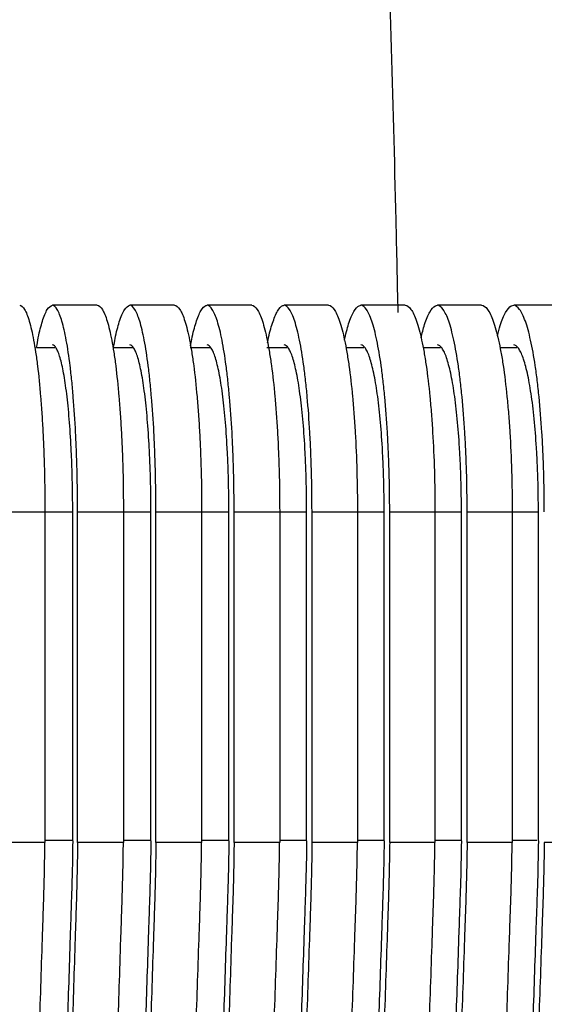
# Paper-space layout '_Back' of a CAD drawing. Units: millimetres. Extents: x -463 to 463, y 0 to 755.
# Drawn here: x 174 to 214, y 595 to 670 of the extents above; entities that cross this region are included whole.
import ezdxf

# ---------------------------------------------------------------- set-up
doc = ezdxf.new("R2010")
doc.units = ezdxf.units.MM

psp = doc.layouts.new('_Back')

# ---------------------------------------------------------------- linework, layer by layer
at = {"color": 7, "linetype": 'Continuous', "lineweight": 25}
for p, q in [((174.976, 644.999), (176.369, 644.999)), ((180.82, 644.999), (182.262, 644.999)), ((186.647, 644.999), (188.137, 644.999)), ((192.456, 644.999), (193.996, 644.999)), ((198.468, 644.999), (199.836, 644.999)), ((204.33, 644.999), (205.656, 644.999)), ((210.171, 644.999), (211.457, 644.999)), ((175.603, 632.5), (175.603, 607.351)), ((177.715, 607.49), (177.715, 632.5)), ((178.084, 607.351), (178.084, 632.5)), ((181.566, 632.5), (181.566, 607.351)), ((183.656, 607.491), (183.656, 632.5)), ((184.038, 607.35), (184.038, 632.5)), ((187.511, 632.5), (187.511, 607.35)), ((189.581, 607.491), (189.581, 632.5)), ((189.976, 607.35), (189.976, 632.5)), ((193.439, 632.5), (193.439, 607.349)), ((195.488, 607.491), (195.488, 632.5)), ((195.896, 607.349), (195.896, 632.5)), ((199.348, 632.5), (199.348, 607.349)), ((201.377, 607.491), (201.377, 632.5)), ((201.798, 607.348), (201.798, 632.5)), ((205.237, 632.5), (205.237, 607.348)), ((207.247, 607.491), (207.247, 632.5)), ((207.681, 607.348), (207.681, 632.5)), ((211.107, 632.5), (211.107, 607.348)), ((213.097, 607.491), (213.097, 632.5))]:
    psp.add_line(p, q, dxfattribs=at)
at = {"color": 8, "linetype": 'Continuous', "lineweight": 25}
for p, q in [((181.566, 632.5), (183.656, 632.5)), ((187.511, 632.5), (189.581, 632.5)), ((193.439, 632.5), (195.488, 632.5)), ((199.348, 632.5), (201.377, 632.5)), ((205.237, 632.5), (207.247, 632.5)), ((211.107, 632.5), (213.097, 632.5)), ((177.715, 607.5), (175.603, 607.5)), ((183.656, 607.5), (181.566, 607.5)), ((195.488, 607.5), (193.439, 607.5)), ((201.377, 607.5), (199.348, 607.5)), ((207.247, 607.5), (205.237, 607.5))]:
    psp.add_line(p, q, dxfattribs=at)
at = {"color": 7, "linetype": 'Continuous', "lineweight": 25}
for points, knots in [([(198.029, 721.125), (198.371, 719.335), (199.055, 715.753), (199.869, 708.678), (200.494, 702.267), (201, 693.958), (201.624, 677.948), (202.111, 661.645), (202.366, 649.991), (202.417, 647.655)], [0, 0, 0, 0, 0.153815, 0.307626, 0.384542, 0.461322, 0.615061, 0.922813, 1, 1, 1, 1]), ([(173.687, 648.2), (173.813, 648.192), (173.937, 648.085), (174.12, 647.782), (174.18, 647.656), (174.3, 647.357), (174.36, 647.181), (174.533, 646.591), (174.643, 646.112), (174.799, 645.262), (174.849, 644.957), (174.947, 644.303), (174.994, 643.959), (175.127, 642.878), (175.206, 642.091), (175.312, 640.81), (175.344, 640.365), (175.404, 639.46), (175.458, 638.535), (175.5, 637.573), (175.537, 636.592), (175.553, 636.09), (175.59, 634.566), (175.603, 633.538), (175.603, 632.5)], [0, 0, 0, 0, 0.125, 0.125, 0.1875, 0.1875, 0.25, 0.25, 0.375, 0.375, 0.4375, 0.4375, 0.5, 0.5, 0.625, 0.625, 0.6875, 0.6875, 0.75, 0.8125, 0.8125, 0.875, 0.875, 1, 1, 1, 1]), ([(174.976, 644.999), (175.017, 645.251), (175.151, 646.065), (175.422, 647.081), (175.78, 647.998), (176.038, 648.132), (176.167, 648.2)], [0, 0, 0, 0, 0.1212298, 0.3918237, 0.6959471, 1, 1, 1, 1]), ([(178.084, 632.5), (178.084, 633.538), (178.071, 634.559), (178.034, 636.065), (178.019, 636.563), (177.982, 637.55), (177.961, 638.04), (177.888, 639.464), (177.829, 640.364), (177.724, 641.641), (177.686, 642.057), (177.606, 642.853), (177.564, 643.232), (177.431, 644.313), (177.334, 644.961), (177.177, 645.818), (177.123, 646.084), (177.013, 646.566), (176.9, 647.003), (176.783, 647.349), (176.664, 647.649), (176.602, 647.777), (176.418, 648.085), (176.293, 648.192), (176.167, 648.2)], [0, 0, 0, 0, 0.125, 0.125, 0.1875, 0.1875, 0.25, 0.25, 0.375, 0.375, 0.4375, 0.4375, 0.5, 0.5, 0.625, 0.625, 0.6875, 0.6875, 0.75, 0.8125, 0.8125, 0.875, 0.875, 1, 1, 1, 1]), ([(179.582, 648.2), (179.713, 648.192), (179.841, 648.085), (180.03, 647.782), (180.093, 647.657), (180.217, 647.357), (180.278, 647.182), (180.458, 646.593), (180.571, 646.113), (180.733, 645.264), (180.785, 644.959), (180.887, 644.305), (180.935, 643.961), (181.072, 642.88), (181.155, 642.094), (181.264, 640.813), (181.298, 640.368), (181.36, 639.462), (181.415, 638.537), (181.46, 637.575), (181.498, 636.594), (181.514, 636.092), (181.553, 634.567), (181.566, 633.539), (181.566, 632.5)], [0, 0, 0, 0, 0.125, 0.125, 0.1875, 0.1875, 0.25, 0.25, 0.375, 0.375, 0.4375, 0.4375, 0.5, 0.5, 0.625, 0.625, 0.6875, 0.6875, 0.75, 0.8125, 0.8125, 0.875, 0.875, 1, 1, 1, 1]), ([(180.82, 644.999), (180.858, 645.23), (180.992, 646.024), (181.269, 647.043), (181.644, 647.991), (181.917, 648.13), (182.054, 648.2)], [0, 0, 0, 0, 0.109948, 0.379819, 0.689947, 1, 1, 1, 1]), ([(184.038, 632.5), (184.038, 633.539), (184.025, 634.56), (183.987, 636.067), (183.971, 636.565), (183.933, 637.552), (183.91, 638.042), (183.835, 639.466), (183.774, 640.367), (183.665, 641.644), (183.626, 642.06), (183.543, 642.856), (183.499, 643.235), (183.362, 644.316), (183.262, 644.963), (183.099, 645.82), (183.043, 646.086), (182.929, 646.568), (182.812, 647.004), (182.691, 647.35), (182.567, 647.65), (182.504, 647.778), (182.313, 648.085), (182.184, 648.192), (182.054, 648.2)], [0, 0, 0, 0, 0.125, 0.125, 0.1875, 0.1875, 0.25, 0.25, 0.375, 0.375, 0.4375, 0.4375, 0.5, 0.5, 0.625, 0.625, 0.6875, 0.6875, 0.75, 0.8125, 0.8125, 0.875, 0.875, 1, 1, 1, 1]), ([(185.46, 648.2), (185.595, 648.192), (185.727, 648.085), (185.923, 647.782), (185.987, 647.657), (186.116, 647.358), (186.179, 647.183), (186.365, 646.594), (186.483, 646.115), (186.65, 645.266), (186.704, 644.961), (186.808, 644.308), (186.858, 643.964), (187.001, 642.883), (187.086, 642.097), (187.199, 640.816), (187.234, 640.371), (187.298, 639.465), (187.356, 638.54), (187.401, 637.577), (187.441, 636.595), (187.458, 636.094), (187.498, 634.568), (187.511, 633.539), (187.511, 632.5)], [0, 0, 0, 0, 0.125, 0.125, 0.1875, 0.1875, 0.25, 0.25, 0.375, 0.375, 0.4375, 0.4375, 0.5, 0.5, 0.625, 0.625, 0.6875, 0.6875, 0.75, 0.8125, 0.8125, 0.875, 0.875, 1, 1, 1, 1]), ([(186.666, 645.107), (186.695, 645.277), (186.823, 646.013), (187.087, 646.961), (187.45, 647.866), (187.737, 648.171), (187.894, 648.195), (187.923, 648.2)], [0, 0, 0, 0, 0.0825461, 0.3563135, 0.6461982, 0.9359939, 1, 1, 1, 1]), ([(189.976, 632.5), (189.976, 633.539), (189.962, 634.561), (189.923, 636.068), (189.906, 636.566), (189.867, 637.554), (189.844, 638.044), (189.766, 639.469), (189.702, 640.37), (189.59, 641.647), (189.549, 642.063), (189.463, 642.859), (189.418, 643.237), (189.276, 644.318), (189.172, 644.965), (189.004, 645.822), (188.946, 646.087), (188.828, 646.569), (188.708, 647.005), (188.582, 647.35), (188.454, 647.65), (188.389, 647.778), (188.191, 648.085), (188.058, 648.192), (187.923, 648.2)], [0, 0, 0, 0, 0.125, 0.125, 0.1875, 0.1875, 0.25, 0.25, 0.375, 0.375, 0.4375, 0.4375, 0.5, 0.5, 0.625, 0.625, 0.6875, 0.6875, 0.75, 0.8125, 0.8125, 0.875, 0.875, 1, 1, 1, 1]), ([(191.319, 648.2), (191.458, 648.192), (191.595, 648.085), (191.797, 647.783), (191.864, 647.658), (191.997, 647.359), (192.062, 647.184), (192.254, 646.595), (192.376, 646.116), (192.548, 645.268), (192.604, 644.963), (192.712, 644.31), (192.764, 643.967), (192.911, 642.886), (192.999, 642.1), (193.116, 640.819), (193.152, 640.374), (193.218, 639.467), (193.278, 638.542), (193.325, 637.579), (193.366, 636.597), (193.383, 636.096), (193.425, 634.569), (193.439, 633.54), (193.439, 632.5)], [0, 0, 0, 0, 0.125, 0.125, 0.1875, 0.1875, 0.25, 0.25, 0.375, 0.375, 0.4375, 0.4375, 0.5, 0.5, 0.625, 0.625, 0.6875, 0.6875, 0.75, 0.8125, 0.8125, 0.875, 0.875, 1, 1, 1, 1]), ([(192.518, 645.342), (192.53, 645.409), (192.643, 646.039), (192.896, 646.905), (193.268, 647.836), (193.57, 648.166), (193.739, 648.194), (193.775, 648.2)], [0, 0, 0, 0, 0.033943, 0.317666, 0.61855, 0.919346, 1, 1, 1, 1]), ([(195.896, 632.5), (195.896, 633.54), (195.882, 634.562), (195.841, 636.07), (195.824, 636.568), (195.783, 637.556), (195.759, 638.046), (195.679, 639.472), (195.613, 640.372), (195.497, 641.65), (195.455, 642.066), (195.366, 642.861), (195.319, 643.24), (195.172, 644.321), (195.065, 644.967), (194.892, 645.824), (194.832, 646.089), (194.71, 646.57), (194.585, 647.006), (194.456, 647.351), (194.324, 647.651), (194.256, 647.778), (194.052, 648.085), (193.914, 648.192), (193.775, 648.2)], [0, 0, 0, 0, 0.125, 0.125, 0.1875, 0.1875, 0.25, 0.25, 0.375, 0.375, 0.4375, 0.4375, 0.5, 0.5, 0.625, 0.625, 0.6875, 0.6875, 0.75, 0.8125, 0.8125, 0.875, 0.875, 1, 1, 1, 1]), ([(197.16, 648.2), (197.303, 648.192), (197.445, 648.086), (197.653, 647.783), (197.722, 647.658), (197.859, 647.36), (197.927, 647.185), (198.125, 646.597), (198.25, 646.118), (198.428, 645.27), (198.486, 644.966), (198.597, 644.313), (198.651, 643.969), (198.803, 642.889), (198.894, 642.102), (199.014, 640.822), (199.052, 640.377), (199.12, 639.47), (199.151, 639.007), (199.234, 637.591), (199.276, 636.607), (199.333, 634.57), (199.348, 633.54), (199.348, 632.5)], [0, 0, 0, 0, 0.125, 0.125, 0.1875, 0.1875, 0.25, 0.25, 0.375, 0.375, 0.4375, 0.4375, 0.5, 0.5, 0.625, 0.625, 0.6875, 0.6875, 0.75, 0.75, 0.875, 0.875, 1, 1, 1, 1]), ([(198.355, 645.55), (198.461, 645.986), (198.687, 646.914), (199.068, 647.791), (199.384, 648.16), (199.565, 648.192), (199.609, 648.2)], [0, 0, 0, 0, 0.276971, 0.5891, 0.901142, 1, 1, 1, 1]), ([(201.798, 632.5), (201.798, 633.54), (201.784, 634.563), (201.741, 636.072), (201.724, 636.57), (201.682, 637.558), (201.657, 638.049), (201.574, 639.474), (201.506, 640.375), (201.386, 641.653), (201.343, 642.069), (201.251, 642.864), (201.202, 643.243), (201.051, 644.323), (200.94, 644.969), (200.761, 645.826), (200.699, 646.091), (200.573, 646.572), (200.445, 647.007), (200.311, 647.352), (200.175, 647.651), (200.105, 647.779), (199.894, 648.086), (199.752, 648.192), (199.609, 648.2)], [0, 0, 0, 0, 0.125, 0.125, 0.1875, 0.1875, 0.25, 0.25, 0.375, 0.375, 0.4375, 0.4375, 0.5, 0.5, 0.625, 0.625, 0.6875, 0.6875, 0.75, 0.8125, 0.8125, 0.875, 0.875, 1, 1, 1, 1]), ([(202.981, 648.2), (203.129, 648.192), (203.274, 648.086), (203.489, 647.784), (203.56, 647.659), (203.701, 647.36), (203.771, 647.186), (203.975, 646.598), (204.105, 646.119), (204.288, 645.272), (204.348, 644.968), (204.463, 644.315), (204.518, 643.972), (204.675, 642.891), (204.768, 642.105), (204.893, 640.825), (204.932, 640.38), (205.002, 639.473), (205.034, 639.01), (205.12, 637.593), (205.163, 636.609), (205.222, 634.571), (205.237, 633.541), (205.237, 632.5)], [0, 0, 0, 0, 0.125, 0.125, 0.1875, 0.1875, 0.25, 0.25, 0.375, 0.375, 0.4375, 0.4375, 0.5, 0.5, 0.625, 0.625, 0.6875, 0.6875, 0.75, 0.75, 0.875, 0.875, 1, 1, 1, 1]), ([(204.178, 645.716), (204.266, 646.072), (204.478, 646.922), (204.847, 647.754), (205.178, 648.154), (205.371, 648.19), (205.423, 648.2)], [0, 0, 0, 0, 0.233111, 0.557168, 0.88114, 1, 1, 1, 1]), ([(207.681, 632.5), (207.681, 633.541), (207.666, 634.564), (207.623, 636.073), (207.605, 636.572), (207.561, 637.561), (207.536, 638.051), (207.45, 639.477), (207.38, 640.378), (207.256, 641.656), (207.211, 642.072), (207.117, 642.867), (207.067, 643.246), (206.91, 644.326), (206.796, 644.972), (206.611, 645.828), (206.547, 646.092), (206.418, 646.573), (206.285, 647.008), (206.147, 647.353), (206.007, 647.652), (205.935, 647.779), (205.718, 648.086), (205.571, 648.192), (205.423, 648.2)], [0, 0, 0, 0, 0.125, 0.125, 0.1875, 0.1875, 0.25, 0.25, 0.375, 0.375, 0.4375, 0.4375, 0.5, 0.5, 0.625, 0.625, 0.6875, 0.6875, 0.75, 0.8125, 0.8125, 0.875, 0.875, 1, 1, 1, 1]), ([(208.781, 648.2), (208.934, 648.192), (209.084, 648.086), (209.305, 647.784), (209.378, 647.659), (209.523, 647.361), (209.596, 647.187), (209.806, 646.599), (209.939, 646.121), (210.128, 645.275), (210.189, 644.971), (210.308, 644.318), (210.365, 643.974), (210.526, 642.894), (210.623, 642.108), (210.751, 640.828), (210.792, 640.383), (210.864, 639.476), (210.897, 639.013), (210.985, 637.595), (211.03, 636.612), (211.091, 634.572), (211.107, 633.541), (211.107, 632.5)], [0, 0, 0, 0, 0.125, 0.125, 0.1875, 0.1875, 0.25, 0.25, 0.375, 0.375, 0.4375, 0.4375, 0.5, 0.5, 0.625, 0.625, 0.6875, 0.6875, 0.75, 0.75, 0.875, 0.875, 1, 1, 1, 1]), ([(209.98, 645.875), (210.051, 646.153), (210.247, 646.927), (210.604, 647.715), (210.951, 648.147), (211.157, 648.188), (211.218, 648.2)], [0, 0, 0, 0, 0.187835, 0.523718, 0.859519, 1, 1, 1, 1]), ([(213.545, 632.5), (213.545, 633.542), (213.53, 634.565), (213.485, 636.075), (213.466, 636.574), (213.421, 637.563), (213.395, 638.054), (213.306, 639.48), (213.234, 640.381), (213.106, 641.659), (213.06, 642.075), (212.963, 642.87), (212.911, 643.249), (212.75, 644.328), (212.633, 644.974), (212.442, 645.83), (212.376, 646.094), (212.243, 646.574), (212.106, 647.009), (211.964, 647.354), (211.819, 647.653), (211.745, 647.78), (211.521, 648.086), (211.371, 648.192), (211.218, 648.2)], [0, 0, 0, 0, 0.125, 0.125, 0.1875, 0.1875, 0.25, 0.25, 0.375, 0.375, 0.4375, 0.4375, 0.5, 0.5, 0.625, 0.625, 0.6875, 0.6875, 0.75, 0.8125, 0.8125, 0.875, 0.875, 1, 1, 1, 1]), ([(177.715, 632.5), (177.715, 633.339), (177.705, 634.164), (177.675, 635.381), (177.663, 635.783), (177.633, 636.58), (177.615, 636.976), (177.557, 638.127), (177.509, 638.855), (177.424, 639.887), (177.394, 640.223), (177.329, 640.867), (177.295, 641.173), (177.188, 642.048), (177.11, 642.571), (176.983, 643.265), (176.939, 643.48), (176.85, 643.871), (176.759, 644.225), (176.665, 644.505), (176.568, 644.749), (176.519, 644.853), (176.37, 645.104), (176.269, 645.192), (176.167, 645.199)], [0, 0, 0, 0, 0.125, 0.125, 0.1875, 0.1875, 0.25, 0.25, 0.375, 0.375, 0.4375, 0.4375, 0.5, 0.5, 0.625, 0.625, 0.6875, 0.6875, 0.75, 0.8125, 0.8125, 0.875, 0.875, 1, 1, 1, 1]), ([(183.656, 632.5), (183.656, 633.339), (183.646, 634.165), (183.615, 635.382), (183.602, 635.784), (183.571, 636.582), (183.553, 636.978), (183.492, 638.129), (183.443, 638.857), (183.355, 639.889), (183.324, 640.225), (183.256, 640.869), (183.221, 641.175), (183.11, 642.05), (183.029, 642.573), (182.898, 643.267), (182.853, 643.482), (182.761, 643.872), (182.667, 644.226), (182.569, 644.506), (182.469, 644.75), (182.418, 644.854), (182.263, 645.104), (182.159, 645.192), (182.054, 645.199)], [0, 0, 0, 0, 0.125, 0.125, 0.1875, 0.1875, 0.25, 0.25, 0.375, 0.375, 0.4375, 0.4375, 0.5, 0.5, 0.625, 0.625, 0.6875, 0.6875, 0.75, 0.8125, 0.8125, 0.875, 0.875, 1, 1, 1, 1]), ([(189.581, 632.5), (189.581, 633.34), (189.57, 634.165), (189.538, 635.383), (189.525, 635.786), (189.493, 636.584), (189.474, 636.98), (189.411, 638.131), (189.36, 638.859), (189.269, 639.892), (189.236, 640.228), (189.167, 640.871), (189.13, 641.177), (189.016, 642.052), (188.932, 642.575), (188.796, 643.268), (188.749, 643.483), (188.654, 643.873), (188.557, 644.226), (188.456, 644.507), (188.352, 644.75), (188.299, 644.854), (188.14, 645.104), (188.032, 645.192), (187.923, 645.199)], [0, 0, 0, 0, 0.125, 0.125, 0.1875, 0.1875, 0.25, 0.25, 0.375, 0.375, 0.4375, 0.4375, 0.5, 0.5, 0.625, 0.625, 0.6875, 0.6875, 0.75, 0.8125, 0.8125, 0.875, 0.875, 1, 1, 1, 1]), ([(195.488, 632.5), (195.488, 633.34), (195.476, 634.166), (195.443, 635.384), (195.43, 635.787), (195.397, 636.585), (195.377, 636.982), (195.312, 638.133), (195.259, 638.861), (195.166, 639.894), (195.132, 640.23), (195.06, 640.873), (195.022, 641.18), (194.904, 642.054), (194.817, 642.577), (194.677, 643.27), (194.629, 643.484), (194.53, 643.874), (194.43, 644.227), (194.325, 644.507), (194.218, 644.751), (194.164, 644.854), (193.999, 645.104), (193.888, 645.192), (193.775, 645.199)], [0, 0, 0, 0, 0.125, 0.125, 0.1875, 0.1875, 0.25, 0.25, 0.375, 0.375, 0.4375, 0.4375, 0.5, 0.5, 0.625, 0.625, 0.6875, 0.6875, 0.75, 0.8125, 0.8125, 0.875, 0.875, 1, 1, 1, 1]), ([(201.377, 632.5), (201.377, 633.341), (201.365, 634.167), (201.331, 635.386), (201.317, 635.789), (201.283, 636.587), (201.263, 636.984), (201.196, 638.136), (201.141, 638.864), (201.044, 639.897), (201.009, 640.233), (200.935, 640.876), (200.896, 641.182), (200.773, 642.056), (200.684, 642.578), (200.539, 643.272), (200.489, 643.486), (200.388, 643.875), (200.284, 644.228), (200.176, 644.508), (200.066, 644.751), (200.01, 644.855), (199.839, 645.104), (199.725, 645.192), (199.609, 645.199)], [0, 0, 0, 0, 0.125, 0.125, 0.1875, 0.1875, 0.25, 0.25, 0.375, 0.375, 0.4375, 0.4375, 0.5, 0.5, 0.625, 0.625, 0.6875, 0.6875, 0.75, 0.8125, 0.8125, 0.875, 0.875, 1, 1, 1, 1]), ([(207.247, 632.5), (207.247, 633.341), (207.235, 634.168), (207.2, 635.387), (207.185, 635.79), (207.15, 636.589), (207.129, 636.986), (207.06, 638.138), (207.003, 638.866), (206.903, 639.899), (206.867, 640.235), (206.791, 640.878), (206.751, 641.184), (206.624, 642.058), (206.532, 642.58), (206.383, 643.273), (206.331, 643.487), (206.227, 643.876), (206.12, 644.229), (206.008, 644.509), (205.895, 644.752), (205.837, 644.855), (205.661, 645.105), (205.543, 645.192), (205.423, 645.199)], [0, 0, 0, 0, 0.125, 0.125, 0.1875, 0.1875, 0.25, 0.25, 0.375, 0.375, 0.4375, 0.4375, 0.5, 0.5, 0.625, 0.625, 0.6875, 0.6875, 0.75, 0.8125, 0.8125, 0.875, 0.875, 1, 1, 1, 1]), ([(213.097, 632.5), (213.097, 633.342), (213.085, 634.169), (213.049, 635.389), (213.034, 635.792), (212.997, 636.591), (212.976, 636.988), (212.905, 638.14), (212.846, 638.869), (212.743, 639.902), (212.706, 640.238), (212.627, 640.881), (212.586, 641.187), (212.455, 642.06), (212.361, 642.582), (212.207, 643.275), (212.154, 643.489), (212.046, 643.878), (211.936, 644.23), (211.821, 644.509), (211.704, 644.752), (211.644, 644.855), (211.463, 645.105), (211.342, 645.192), (211.218, 645.199)], [0, 0, 0, 0, 0.125, 0.125, 0.1875, 0.1875, 0.25, 0.25, 0.375, 0.375, 0.4375, 0.4375, 0.5, 0.5, 0.625, 0.625, 0.6875, 0.6875, 0.75, 0.8125, 0.8125, 0.875, 0.875, 1, 1, 1, 1]), ([(168.089, 375.815), (169.341, 414.405), (170.599, 452.981), (172.491, 510.835), (173.123, 530.118), (174.071, 559.041), (174.545, 573.502), (175.098, 590.373), (175.355, 598.206), (175.454, 601.219), (175.493, 602.424), (175.514, 603.025), (175.548, 604.242), (175.562, 604.856), (175.58, 605.785), (175.586, 606.096), (175.595, 606.721), (175.599, 607.036), (175.602, 607.351)], [0, 0, 0, 0, 0.5, 0.5, 0.75, 0.75, 0.875, 0.9375, 0.96875, 0.976563, 0.976563, 0.984375, 0.984375, 0.992187, 0.992187, 0.996094, 0.996094, 1, 1, 1, 1]), ([(177.714, 607.491), (177.701, 606.303), (177.677, 605.138), (177.635, 603.707), (177.626, 603.422), (177.607, 602.853), (177.579, 602), (177.478, 598.871), (177.237, 591.474), (176.72, 575.544), (176.277, 561.889), (175.39, 534.579), (174.799, 516.371), (173.029, 461.745), (171.851, 425.322), (170.678, 388.888)], [0, 0, 0, 0, 0.015625, 0.015625, 0.019531, 0.019531, 0.023438, 0.03125, 0.0625, 0.125, 0.25, 0.25, 0.5, 0.5, 1, 1, 1, 1]), ([(178.083, 607.351), (178.08, 607.038), (178.076, 606.726), (178.067, 606.106), (178.061, 605.797), (178.043, 604.874), (178.029, 604.264), (177.996, 603.054), (177.976, 602.456), (177.937, 601.258), (177.839, 598.263), (177.586, 590.476), (177.04, 573.704), (176.573, 559.327), (175.638, 530.572), (175.016, 511.402), (173.151, 453.884), (171.911, 415.532), (170.678, 377.165)], [0, 0, 0, 0, 0.003906, 0.003906, 0.007813, 0.007813, 0.015625, 0.015625, 0.023438, 0.023438, 0.03125, 0.0625, 0.125, 0.25, 0.25, 0.5, 0.5, 1, 1, 1, 1]), ([(175.602, 607.351), (175.021, 607.351), (173.859, 607.351), (172.695, 607.351), (172.113, 607.351)], [0, 0, 0, 0, 0.5, 1, 1, 1, 1]), ([(173.936, 375.376), (175.207, 414.041), (176.484, 452.692), (178.405, 510.657), (179.046, 529.977), (180.009, 558.955), (180.49, 573.444), (181.052, 590.347), (181.313, 598.195), (181.413, 601.213), (181.453, 602.421), (181.474, 603.023), (181.509, 604.242), (181.524, 604.856), (181.542, 605.785), (181.548, 606.097), (181.557, 606.722), (181.562, 607.036), (181.565, 607.35)], [0, 0, 0, 0, 0.5, 0.5, 0.75, 0.75, 0.875, 0.9375, 0.96875, 0.976563, 0.976563, 0.984375, 0.984375, 0.992188, 0.992188, 0.996094, 0.996094, 1, 1, 1, 1]), ([(183.656, 607.491), (183.641, 606.304), (183.617, 605.137), (183.574, 603.703), (183.565, 603.418), (183.546, 602.848), (183.518, 601.992), (183.414, 598.856), (183.17, 591.442), (182.645, 575.473), (182.195, 561.786), (181.294, 534.41), (180.694, 516.159), (178.897, 461.402), (177.701, 424.891), (176.511, 388.368)], [0, 0, 0, 0, 0.015625, 0.015625, 0.019531, 0.019531, 0.023438, 0.03125, 0.0625, 0.125, 0.25, 0.25, 0.5, 0.5, 1, 1, 1, 1]), ([(184.038, 607.35), (184.034, 607.037), (184.03, 606.725), (184.02, 606.104), (184.015, 605.794), (183.996, 604.87), (183.982, 604.259), (183.947, 603.046), (183.927, 602.446), (183.887, 601.244), (183.788, 598.239), (183.531, 590.426), (182.976, 573.598), (182.501, 559.173), (181.551, 530.323), (180.918, 511.088), (179.023, 453.378), (177.764, 414.896), (176.511, 376.399)], [0, 0, 0, 0, 0.003906, 0.003906, 0.007812, 0.007812, 0.015625, 0.015625, 0.023437, 0.023437, 0.03125, 0.0625, 0.125, 0.25, 0.25, 0.5, 0.5, 1, 1, 1, 1]), ([(181.565, 607.35), (180.985, 607.35), (179.825, 607.35), (178.664, 607.351), (178.083, 607.351)], [0, 0, 0, 0, 0.5, 1, 1, 1, 1]), ([(179.784, 374.977), (181.069, 413.711), (182.362, 452.43), (184.308, 510.496), (184.957, 529.849), (185.933, 558.878), (186.42, 573.391), (186.99, 590.324), (187.254, 598.185), (187.356, 601.208), (187.396, 602.418), (187.417, 603.021), (187.453, 604.241), (187.468, 604.856), (187.487, 605.785), (187.493, 606.097), (187.503, 606.721), (187.507, 607.035), (187.511, 607.35)], [0, 0, 0, 0, 0.5, 0.5, 0.75, 0.75, 0.875, 0.9375, 0.96875, 0.976563, 0.976563, 0.984375, 0.984375, 0.992188, 0.992188, 0.996094, 0.996094, 1, 1, 1, 1]), ([(189.58, 607.492), (189.565, 606.304), (189.54, 605.137), (189.497, 603.7), (189.487, 603.414), (189.468, 602.843), (189.44, 601.986), (189.335, 598.842), (189.088, 591.412), (188.555, 575.409), (188.099, 561.692), (187.187, 534.257), (186.58, 515.967), (184.759, 461.09), (183.549, 424.499), (182.345, 387.896)], [0, 0, 0, 0, 0.015625, 0.015625, 0.019531, 0.019531, 0.023437, 0.03125, 0.0625, 0.125, 0.25, 0.25, 0.5, 0.5, 1, 1, 1, 1]), ([(189.975, 607.35), (189.971, 607.036), (189.967, 606.724), (189.957, 606.102), (189.951, 605.792), (189.933, 604.866), (189.918, 604.253), (189.883, 603.038), (189.862, 602.436), (189.822, 601.23), (189.721, 598.215), (189.46, 590.377), (188.898, 573.495), (188.416, 559.024), (187.452, 530.081), (186.811, 510.785), (184.89, 452.889), (183.613, 414.283), (182.345, 375.661)], [0, 0, 0, 0, 0.003906, 0.003906, 0.007812, 0.007812, 0.015625, 0.015625, 0.023437, 0.023437, 0.03125, 0.0625, 0.125, 0.25, 0.25, 0.5, 0.5, 1, 1, 1, 1]), ([(187.511, 607.35), (186.932, 607.35), (185.775, 607.35), (184.617, 607.35), (184.037, 607.35)], [0, 0, 0, 0, 0.5, 1, 1, 1, 1]), ([(185.632, 374.623), (186.929, 413.418), (188.235, 452.197), (190.2, 510.353), (190.857, 529.736), (191.842, 558.809), (192.335, 573.345), (192.911, 590.303), (193.178, 598.176), (193.281, 601.204), (193.322, 602.416), (193.343, 603.02), (193.379, 604.241), (193.394, 604.856), (193.414, 605.786), (193.42, 606.097), (193.43, 606.721), (193.434, 607.035), (193.438, 607.349)], [0, 0, 0, 0, 0.5, 0.5, 0.75, 0.75, 0.875, 0.9375, 0.96875, 0.976562, 0.976562, 0.984375, 0.984375, 0.992187, 0.992187, 0.996094, 0.996094, 1, 1, 1, 1]), ([(195.487, 607.492), (195.472, 606.305), (195.446, 605.136), (195.402, 603.698), (195.392, 603.412), (195.373, 602.839), (195.344, 601.98), (195.239, 598.831), (194.989, 591.386), (194.451, 575.353), (193.99, 561.609), (193.068, 534.121), (192.455, 515.795), (190.616, 460.811), (189.394, 424.148), (188.179, 387.473)], [0, 0, 0, 0, 0.015625, 0.015625, 0.019531, 0.019531, 0.023438, 0.03125, 0.0625, 0.125, 0.25, 0.25, 0.5, 0.5, 1, 1, 1, 1]), ([(195.895, 607.349), (195.891, 607.035), (195.887, 606.723), (195.877, 606.1), (195.871, 605.789), (195.852, 604.862), (195.836, 604.248), (195.801, 603.03), (195.78, 602.426), (195.739, 601.216), (195.637, 598.193), (195.373, 590.331), (194.804, 573.397), (194.316, 558.881), (193.342, 529.849), (192.693, 510.493), (190.75, 452.418), (189.46, 413.692), (188.179, 374.949)], [0, 0, 0, 0, 0.003906, 0.003906, 0.007812, 0.007812, 0.015625, 0.015625, 0.023437, 0.023437, 0.03125, 0.0625, 0.125, 0.25, 0.25, 0.5, 0.5, 1, 1, 1, 1]), ([(193.438, 607.349), (192.861, 607.349), (191.708, 607.349), (190.552, 607.349), (189.975, 607.35)], [0, 0, 0, 0, 0.4999995, 1, 1, 1, 1]), ([(191.48, 374.313), (192.786, 413.162), (194.101, 451.994), (196.082, 510.229), (196.743, 529.638), (197.737, 558.75), (198.234, 573.305), (198.814, 590.286), (199.083, 598.169), (199.187, 601.202), (199.229, 602.414), (199.25, 603.02), (199.286, 604.241), (199.302, 604.856), (199.322, 605.786), (199.328, 606.097), (199.338, 606.721), (199.343, 607.034), (199.347, 607.348)], [0, 0, 0, 0, 0.5, 0.5, 0.75, 0.75, 0.875, 0.9375, 0.96875, 0.976562, 0.976562, 0.984375, 0.984375, 0.992188, 0.992188, 0.996094, 0.996094, 1, 1, 1, 1]), ([(201.376, 607.492), (201.36, 606.306), (201.334, 605.137), (201.289, 603.696), (201.28, 603.41), (201.26, 602.836), (201.231, 601.976), (201.125, 598.821), (200.873, 591.364), (200.331, 575.303), (199.866, 561.536), (198.937, 534.002), (198.319, 515.644), (196.467, 460.566), (195.236, 423.84), (194.013, 387.101)], [0, 0, 0, 0, 0.015625, 0.015625, 0.019531, 0.019531, 0.023437, 0.03125, 0.0625, 0.125, 0.25, 0.25, 0.5, 0.5, 1, 1, 1, 1]), ([(201.797, 607.348), (201.793, 607.035), (201.789, 606.721), (201.778, 606.098), (201.772, 605.787), (201.752, 604.858), (201.737, 604.244), (201.701, 603.022), (201.679, 602.417), (201.638, 601.204), (201.536, 598.171), (201.269, 590.286), (200.694, 573.302), (200.202, 558.744), (199.219, 529.626), (198.564, 510.213), (196.604, 451.965), (195.303, 413.124), (194.013, 374.264)], [0, 0, 0, 0, 0.003906, 0.003906, 0.007813, 0.007813, 0.015625, 0.015625, 0.023438, 0.023438, 0.03125, 0.0625, 0.125, 0.25, 0.25, 0.5, 0.5, 1, 1, 1, 1]), ([(199.347, 607.348), (198.772, 607.349), (197.622, 607.349), (196.471, 607.349), (195.895, 607.349)], [0, 0, 0, 0, 0.5, 1, 1, 1, 1]), ([(197.328, 374.052), (198.639, 412.946), (199.96, 451.824), (201.951, 510.125), (202.616, 529.556), (203.615, 558.701), (204.115, 573.272), (204.699, 590.272), (204.97, 598.164), (205.074, 601.2), (205.116, 602.414), (205.138, 603.02), (205.175, 604.242), (205.19, 604.858), (205.211, 605.787), (205.217, 606.097), (205.228, 606.721), (205.232, 607.034), (205.237, 607.348)], [0, 0, 0, 0, 0.5, 0.5, 0.75, 0.75, 0.875, 0.9375, 0.96875, 0.976562, 0.976562, 0.984375, 0.984375, 0.992188, 0.992188, 0.996094, 0.996094, 1, 1, 1, 1]), ([(207.246, 607.492), (207.229, 606.307), (207.203, 605.137), (207.158, 603.695), (207.148, 603.408), (207.129, 602.834), (207.1, 601.972), (206.993, 598.813), (206.739, 591.346), (206.194, 575.262), (205.727, 561.475), (204.793, 533.901), (204.172, 515.517), (202.31, 460.359), (201.074, 423.579), (199.846, 386.785)], [0, 0, 0, 0, 0.015625, 0.015625, 0.019531, 0.019531, 0.023437, 0.03125, 0.0625, 0.125, 0.25, 0.25, 0.5, 0.5, 1, 1, 1, 1]), ([(207.68, 607.348), (207.676, 607.034), (207.672, 606.721), (207.661, 606.097), (207.655, 605.785), (207.635, 604.855), (207.619, 604.239), (207.582, 603.015), (207.561, 602.408), (207.519, 601.192), (207.416, 598.15), (207.147, 590.243), (206.569, 573.211), (206.073, 558.612), (205.083, 529.412), (204.424, 509.944), (202.452, 451.531), (201.144, 412.578), (199.846, 373.607)], [0, 0, 0, 0, 0.003906, 0.003906, 0.007812, 0.007812, 0.015625, 0.015625, 0.023437, 0.023437, 0.03125, 0.0625, 0.125, 0.25, 0.25, 0.5, 0.5, 1, 1, 1, 1]), ([(205.236, 607.348), (204.663, 607.348), (203.518, 607.348), (202.37, 607.348), (201.797, 607.348)], [0, 0, 0, 0, 0.5, 1, 1, 1, 1]), ([(203.176, 373.842), (204.489, 412.773), (205.813, 451.687), (207.809, 510.042), (208.476, 529.492), (209.478, 558.662), (209.98, 573.247), (210.565, 590.262), (210.837, 598.162), (210.942, 601.2), (210.984, 602.415), (211.005, 603.022), (211.043, 604.244), (211.059, 604.859), (211.079, 605.788), (211.085, 606.099), (211.096, 606.722), (211.101, 607.034), (211.106, 607.348)], [0, 0, 0, 0, 0.5, 0.5, 0.75, 0.75, 0.875, 0.9375, 0.96875, 0.976562, 0.976562, 0.984375, 0.984375, 0.992187, 0.992187, 0.996094, 0.996094, 1, 1, 1, 1]), ([(213.096, 607.492), (213.079, 606.308), (213.053, 605.139), (213.008, 603.695), (212.998, 603.408), (212.978, 602.833), (212.949, 601.97), (212.841, 598.807), (212.587, 591.331), (212.041, 575.229), (211.572, 561.426), (210.636, 533.819), (210.013, 515.414), (208.148, 460.19), (206.909, 423.366), (205.68, 386.528)], [0, 0, 0, 0, 0.015625, 0.015625, 0.019531, 0.019531, 0.023437, 0.03125, 0.0625, 0.125, 0.25, 0.25, 0.5, 0.5, 1, 1, 1, 1]), ([(213.544, 607.348), (213.54, 607.034), (213.535, 606.72), (213.524, 606.096), (213.518, 605.784), (213.497, 604.853), (213.481, 604.236), (213.444, 603.009), (213.423, 602.4), (213.381, 601.181), (213.277, 598.131), (213.007, 590.203), (212.426, 573.125), (211.928, 558.487), (210.934, 529.208), (210.272, 509.687), (208.293, 451.115), (206.98, 412.055), (205.68, 372.977)], [0, 0, 0, 0, 0.003906, 0.003906, 0.007812, 0.007812, 0.015625, 0.015625, 0.023437, 0.023437, 0.03125, 0.0625, 0.125, 0.25, 0.25, 0.5, 0.5, 1, 1, 1, 1]), ([(211.105, 607.348), (210.535, 607.348), (209.394, 607.348), (208.251, 607.348), (207.68, 607.348)], [0, 0, 0, 0, 0.5, 1, 1, 1, 1]), ([(209.024, 373.687), (210.335, 412.646), (211.658, 451.588), (213.654, 509.983), (214.321, 529.445), (215.324, 558.636), (215.659, 568.366), (216.161, 582.96), (216.412, 590.256), (216.684, 598.161), (216.789, 601.201), (216.831, 602.417), (216.853, 603.024), (216.89, 604.247), (216.906, 604.862), (216.934, 606.1), (216.945, 606.722), (216.954, 607.348)], [0, 0, 0, 0, 0.5, 0.5, 0.75, 0.75, 0.875, 0.875, 0.9375, 0.96875, 0.976562, 0.976562, 0.984375, 0.984375, 0.992187, 0.992187, 1, 1, 1, 1]), ([(218.926, 607.492), (218.909, 606.309), (218.882, 605.141), (218.837, 603.697), (218.827, 603.409), (218.808, 602.833), (218.778, 601.97), (218.671, 598.804), (218.417, 591.322), (217.87, 575.205), (217.401, 561.39), (216.465, 533.759), (215.842, 515.337), (213.978, 460.064), (212.741, 423.206), (211.514, 386.334)], [0, 0, 0, 0, 0.015625, 0.015625, 0.019531, 0.019531, 0.023438, 0.03125, 0.0625, 0.125, 0.25, 0.25, 0.5, 0.5, 1, 1, 1, 1]), ([(219.387, 607.348), (219.378, 606.72), (219.367, 606.094), (219.34, 604.851), (219.324, 604.233), (219.286, 603.004), (219.265, 602.393), (219.223, 601.171), (219.119, 598.113), (218.848, 590.164), (218.266, 573.043), (217.767, 558.367), (216.771, 529.013), (216.108, 509.441), (214.127, 450.718), (212.814, 411.556), (211.514, 372.376)], [0, 0, 0, 0, 0.007813, 0.007813, 0.015625, 0.015625, 0.023438, 0.023438, 0.03125, 0.0625, 0.125, 0.25, 0.25, 0.5, 0.5, 1, 1, 1, 1]), ([(216.953, 607.348), (216.385, 607.348), (215.25, 607.348), (214.112, 607.348), (213.544, 607.348)], [0, 0, 0, 0, 0.5, 1, 1, 1, 1])]:
    psp.add_open_spline(points, degree=3, knots=knots, dxfattribs=at)
for points in [[(179.582, 648.2), (178.445, 648.2), (177.307, 648.2), (176.167, 648.2)], [(185.46, 648.2), (184.326, 648.2), (183.19, 648.2), (182.054, 648.2)], [(191.319, 648.2), (190.188, 648.2), (189.056, 648.2), (187.923, 648.2)], [(197.16, 648.2), (196.033, 648.2), (194.904, 648.2), (193.775, 648.2)], [(202.981, 648.2), (201.858, 648.2), (200.734, 648.2), (199.609, 648.2)], [(208.781, 648.2), (207.663, 648.2), (206.544, 648.2), (205.423, 648.2)], [(214.561, 648.2), (213.448, 648.2), (212.334, 648.2), (211.218, 648.2)], [(172.113, 632.5), (173.277, 632.5), (174.44, 632.5), (175.603, 632.5)], [(178.084, 632.5), (179.245, 632.5), (180.406, 632.5), (181.566, 632.5)], [(184.038, 632.5), (185.197, 632.5), (186.355, 632.5), (187.511, 632.5)], [(189.976, 632.5), (191.131, 632.5), (192.286, 632.5), (193.439, 632.5)], [(195.896, 632.5), (197.048, 632.5), (198.198, 632.5), (199.348, 632.5)], [(201.798, 632.5), (202.946, 632.5), (204.092, 632.5), (205.237, 632.5)], [(207.681, 632.5), (208.824, 632.5), (209.966, 632.5), (211.107, 632.5)]]:
    psp.add_open_spline(points, degree=3, dxfattribs=at)
at = {"color": 8, "linetype": 'Continuous', "lineweight": 25}
for points, knots in [([(175.603, 632.5), (175.797, 632.5), (176.508, 632.5), (177.207, 632.5), (177.715, 632.5)], [0, 0, 0, 0, 0.273264, 1, 1, 1, 1]), ([(189.581, 607.5), (188.9, 607.5), (188.214, 607.5), (187.516, 607.5), (187.511, 607.5)], [0, 0, 0, 0, 0.993688, 1, 1, 1, 1]), ([(212.967, 607.5), (212.927, 607.5), (212.315, 607.5), (211.69, 607.5), (211.107, 607.5)], [0, 0, 0, 0, 0.066029, 1, 1, 1, 1])]:
    psp.add_open_spline(points, degree=3, knots=knots, dxfattribs=at)

doc.saveas('drawing.dxf')
